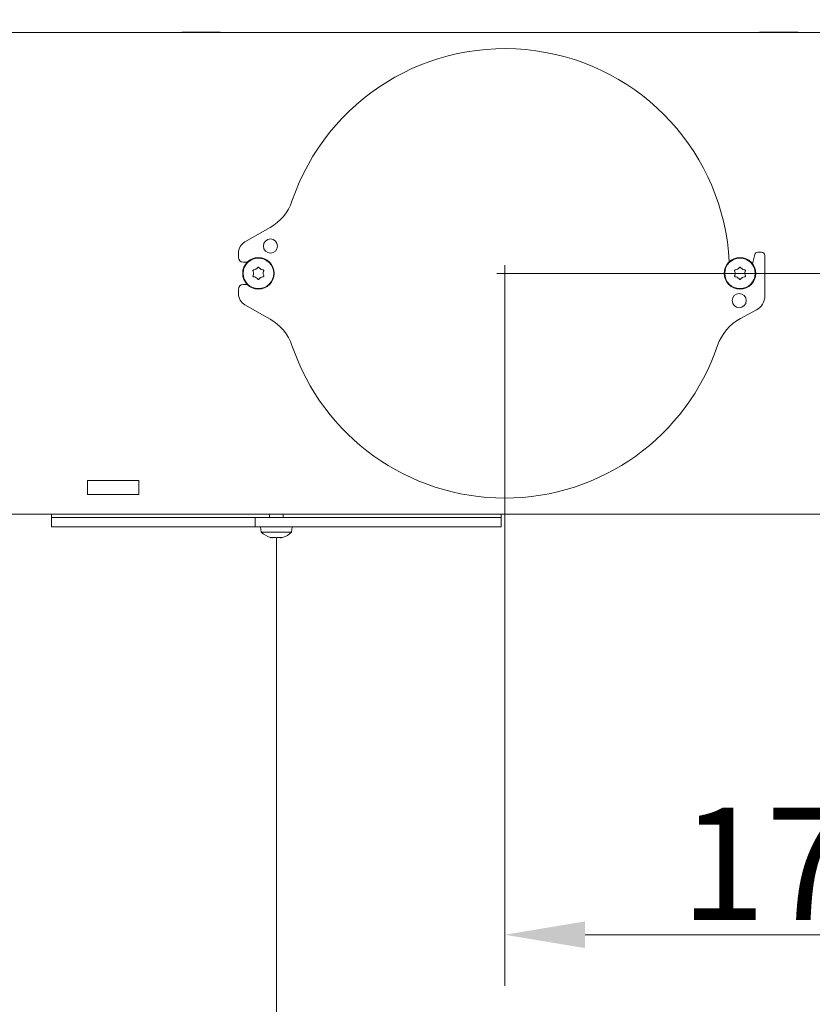
# Model space of a CAD drawing. Extents: x 14552 to 18526, y -1025 to 2473.
# Drawn here: x 15167 to 15413, y 323 to 630 of the extents above; entities that cross this region are included whole.
import ezdxf

# ---------------------------------------------------------------- set-up
doc = ezdxf.new("R2010")
doc.units = 0
doc.header["$LTSCALE"] = 5
doc.layers.add('Bemaßungen(Brunner)', color=7, linetype='Continuous', lineweight=25)
doc.layers.add('LAYER15', color=5, linetype='Continuous')
doc.layers.add('SLD-0', color=7, linetype='Continuous')
doc.styles.add('Brunner 2014', font='arial.ttf', dxfattribs={"height": 35})
doc.dimstyles.new('Brunner 2014', dxfattribs={"dimscale": 5, "dimtxt": 35, "dimasz": 5, "dimexe": 3.175, "dimexo": 0, "dimgap": 0.762, "dimtad": 1, "dimdec": 0, "dimrnd": 1e-08, "dimtxsty": 'Brunner 2014', "dimcen": 0.09, "dimdle": 10, "dimclrd": 7, "dimclre": 7, "dimclrt": 7, "dimadec": 1, "dimazin": 2, "dimtfac": 0.666667, "dimtdec": 0, "dimtmove": 0, "dimatfit": 3, "dimldrblk": 'Filled-1', "dimfxl": 1, "dimtolj": 1, "dimlwd": 5, "dimlwe": 5, "dimarcsym": 0})

# ---------------------------------------------------------------- blocks, each defined once
blk = doc.blocks.new('*D308')
at = {"layer": 'Defpoints', "color": 0, "lineweight": 5, "transparency": 16777216}
for p in [(15317.65, 551.02), (15496.5, 482.02), (15317.65, 345.02)]:
    blk.add_point(p, dxfattribs=at)
at = {"layer": 'LAYER15', "color": 7, "linetype": 'Continuous', "lineweight": 5, "transparency": 16777216}
for p, q in [((15317.65, 551.02), (15317.65, 329.15)), ((15496.5, 482.02), (15496.5, 329.15)), ((15471.5, 345.02), (15342.65, 345.02))]:
    blk.add_line(p, q, dxfattribs=at)
at = {"layer": 'LAYER15', "color": 7, "lineweight": 5, "transparency": 16777216}
for points in [[(15342.65, 349.19), (15342.65, 340.86), (15317.65, 345.02)], [(15471.5, 349.19), (15471.5, 340.86), (15496.5, 345.02)]]:
    blk.add_solid(points, dxfattribs=at)
at = {"layer": 'LAYER15', "color": 5, "lineweight": 9, "transparency": 16777216, "insert": (15412.15, 384.57), "char_height": 35, "attachment_point": 2, "style": 'Brunner 2014'}
blk.add_mtext('\\A1;179', dxfattribs=at)
blk = doc.blocks.new('Filled-1')
at = {"color": 0}
for p, q in [((0, 0), (-1, 0.167)), ((-1, 0.167), (-1, -0.167)), ((-1, 0), (0, 0)), ((-1, -0.167), (0, 0))]:
    blk.add_line(p, q, dxfattribs=at)
at = {"color": 0, "flags": 128}
blk.add_lwpolyline([(-1, -0.167), (0, 0), (-1, 0.167), (-1, -0.167)], dxfattribs=at)
at = {"color": 0}
blk.add_solid([(-1, -0.167), (0, 0), (-1, 0.167), (-1, -0.167)], dxfattribs=at)
blk = doc.blocks.new('*D309')
at = {"layer": 'Defpoints', "color": 0, "lineweight": 5, "transparency": 16777216}
for p in [(15496.5, 482.02), (15246.5, 468.69), (15246.5, 249.18)]:
    blk.add_point(p, dxfattribs=at)
at = {"layer": 'LAYER15', "color": 7, "linetype": 'Continuous', "lineweight": 5, "transparency": 16777216}
for p, q in [((15496.5, 482.02), (15496.5, 233.31)), ((15246.5, 468.69), (15246.5, 233.31)), ((15471.5, 249.18), (15271.5, 249.18))]:
    blk.add_line(p, q, dxfattribs=at)
at = {"layer": 'LAYER15', "color": 7, "lineweight": 5, "transparency": 16777216}
for points in [[(15271.5, 253.35), (15271.5, 245.02), (15246.5, 249.18)], [(15471.5, 253.35), (15471.5, 245.02), (15496.5, 249.18)]]:
    blk.add_solid(points, dxfattribs=at)
at = {"layer": 'LAYER15', "color": 5, "lineweight": 9, "transparency": 16777216, "insert": (15372.42, 288.73), "char_height": 35, "attachment_point": 2, "style": 'Brunner 2014'}
blk.add_mtext('\\A1;250', dxfattribs=at)
blk = doc.blocks.new('*D311')
at = {"layer": 'Defpoints', "color": 0, "lineweight": 5, "transparency": 16777216}
for p in [(15317.65, 551.02), (15585.95, 551.02), (15490.5, 476.02)]:
    blk.add_point(p, dxfattribs=at)
at = {"layer": 'LAYER15', "color": 7, "linetype": 'Continuous', "lineweight": 5, "transparency": 16777216}
for p, q in [((15585.95, 551.02), (15585.95, 676.9)), ((15317.65, 551.02), (15601.83, 551.02)), ((15585.95, 501.02), (15585.95, 526.02)), ((15490.5, 476.02), (15601.83, 476.02))]:
    blk.add_line(p, q, dxfattribs=at)
at = {"layer": 'LAYER15', "color": 7, "lineweight": 5, "transparency": 16777216}
for points in [[(15581.79, 526.02), (15590.12, 526.02), (15585.95, 551.02)], [(15581.79, 501.02), (15590.12, 501.02), (15585.95, 476.02)]]:
    blk.add_solid(points, dxfattribs=at)
at = {"layer": 'LAYER15', "color": 5, "lineweight": 9, "transparency": 16777216, "insert": (15546.55, 648.04), "char_height": 35, "attachment_point": 2, "rotation": 90, "style": 'Brunner 2014'}
blk.add_mtext('\\A1;75', dxfattribs=at)
blk = doc.blocks.new('*D315')
at = {"layer": 'Bemaßungen(Brunner)', "color": 7, "linetype": 'Continuous', "lineweight": 5, "transparency": 16777216}
for p, q in [((15392.37, 2168.07), (14581.07, 2168.07)), ((14596.94, 2143.07), (14596.94, 638.02)), ((14865.43, 613.02), (14581.07, 613.02))]:
    blk.add_line(p, q, dxfattribs=at)
at = {"layer": 'Bemaßungen(Brunner)', "color": 7, "lineweight": 5, "transparency": 16777216}
for points in [[(14592.77, 2143.07), (14601.11, 2143.07), (14596.94, 2168.07)], [(14592.77, 638.02), (14601.11, 638.02), (14596.94, 613.02)]]:
    blk.add_solid(points, dxfattribs=at)
at = {"layer": 'Defpoints', "color": 0, "lineweight": 5, "transparency": 16777216}
for p in [(15392.37, 2168.07), (14596.94, 613.02), (14865.43, 613.02)]:
    blk.add_point(p, dxfattribs=at)
at = {"layer": 'Bemaßungen(Brunner)', "color": 7, "lineweight": 9, "transparency": 16777216, "insert": (14575.26, 1339.8), "char_height": 35, "attachment_point": 5, "rotation": 90, "style": 'Brunner 2014'}
blk.add_mtext('\\A1;1555', dxfattribs=at)
blk = doc.blocks.new('*D283')
at = {"layer": 'Bemaßungen(Brunner)', "color": 7, "linetype": 'Continuous', "lineweight": 5, "transparency": 16777216}
for p, q in [((15318.39, 2299.47), (15887.54, 2299.47)), ((15871.66, 501.02), (15871.66, 2274.47)), ((15490.5, 476.02), (15887.54, 476.02))]:
    blk.add_line(p, q, dxfattribs=at)
at = {"layer": 'Bemaßungen(Brunner)', "color": 7, "lineweight": 5, "transparency": 16777216}
for points in [[(15867.5, 2274.47), (15875.83, 2274.47), (15871.66, 2299.47)], [(15867.5, 501.02), (15875.83, 501.02), (15871.66, 476.02)]]:
    blk.add_solid(points, dxfattribs=at)
at = {"layer": 'Defpoints', "color": 0, "lineweight": 5, "transparency": 16777216}
for p in [(15318.39, 2299.47), (15871.66, 2299.47), (15490.5, 476.02)]:
    blk.add_point(p, dxfattribs=at)
at = {"layer": 'Bemaßungen(Brunner)', "color": 7, "lineweight": 9, "transparency": 16777216, "insert": (15849.97, 1387.75), "char_height": 35, "attachment_point": 5, "rotation": 90, "style": 'Brunner 2014'}
blk.add_mtext('\\A1;1823', dxfattribs=at)

msp = doc.modelspace()

# ---------------------------------------------------------------- linework, layer by layer
at = {"color": 7, "linetype": 'Continuous', "lineweight": 9}
for p, q in [((15162.65, 626.02), (15489.79, 626.02)), ((15217, 626.17), (15229, 626.17)), ((15217, 626.02), (15217, 626.17)), ((15229, 626.17), (15229, 626.02)), ((15397, 626.17), (15409, 626.17)), ((15397, 626.02), (15397, 626.17)), ((15409, 626.17), (15409, 626.02)), ((15240.15, 552.32), (15240.15, 552.32)), ((15241.65, 552.32), (15241.65, 552.32)), ((15390.15, 552.32), (15390.15, 552.32)), ((15391.65, 552.32), (15391.65, 552.32)), ((15239.4, 551.02), (15239.4, 551.02)), ((15240.15, 549.72), (15240.15, 549.72)), ((15241.65, 549.72), (15241.65, 549.72)), ((15242.4, 551.02), (15242.4, 551.02)), ((15389.4, 551.02), (15389.4, 551.02)), ((15390.15, 549.72), (15390.15, 549.72)), ((15391.65, 549.72), (15391.65, 549.72)), ((15392.4, 551.02), (15392.4, 551.02)), ((15187.65, 482.12), (15187.65, 486.52)), ((15187.65, 486.52), (15203.65, 486.52)), ((15203.65, 486.52), (15203.65, 482.12)), ((15203.65, 482.12), (15187.65, 482.12)), ((15162.65, 476.02), (15445.23, 476.02)), ((15176.5, 475.02), (15176.5, 476.02)), ((15244.4, 475.02), (15244.4, 476.02)), ((15248.6, 476.02), (15248.6, 475.02)), ((15316.5, 476.02), (15316.5, 475.02)), ((15176.5, 475.02), (15239.9, 475.02)), ((15268.97, 475.02), (15316.5, 475.02)), ((15241.74, 470.39), (15241.6, 472.02)), ((15251.26, 470.39), (15241.74, 470.39)), ((15251.4, 472.02), (15251.26, 470.39)), ((15245.2, 468.69), (15245.2, 468.69)), ((15246.5, 468.69), (15246.5, 468.69)), ((15247.8, 468.69), (15247.8, 468.69)), ((15248.34, 468.77), (15248.39, 468.78))]:
    msp.add_line(p, q, dxfattribs=at)
for centre, radius in [((15240.9, 551.02), 4.9), ((15240.9, 551.02), 4.76), ((15390.9, 551.02), 4.9), ((15390.9, 551.02), 4.76)]:
    msp.add_circle(centre, radius, dxfattribs=at)
at = {"color": 5, "linetype": 'Continuous', "lineweight": 9}
for start, end in [(198.727, 270), (270, 341.2726)]:
    msp.add_arc((15317.65, 551.02), 70, start, end, dxfattribs=at)
at = {"color": 7, "linetype": 'Continuous', "lineweight": 9}
for start, end in [(227.1907, 253.9994), (285.9698, 312.8093)]:
    msp.add_arc((15246.5, 475.52), 7, start, end, dxfattribs=at)
for points, knots in [([(15239.39, 552.09), (15239.37, 552.08), (15239.32, 552.08), (15239.27, 552.04), (15239.22, 551.98), (15239.2, 551.92), (15239.2, 551.86), (15239.22, 551.82), (15239.22, 551.8)], [0, 0, 0, 0, 0.173655, 0.347991, 0.518533, 0.685946, 0.853626, 1, 1, 1, 1]), ([(15240.15, 552.32), (15239.98, 552.24), (15239.73, 552.13), (15239.47, 552.1), (15239.39, 552.09)], [0, 0, 0, 0, 0.687829, 1, 1, 1, 1]), ([(15240.74, 552.86), (15240.62, 552.72), (15240.45, 552.51), (15240.22, 552.37), (15240.15, 552.32)], [0, 0, 0, 0, 0.687947, 1, 1, 1, 1]), ([(15241.07, 552.86), (15241.05, 552.88), (15241.02, 552.92), (15240.96, 552.95), (15240.89, 552.95), (15240.83, 552.94), (15240.77, 552.91), (15240.75, 552.88), (15240.74, 552.86)], [0, 0, 0, 0, 0.1735505, 0.347889, 0.5184341, 0.6858476, 0.8535271, 1, 1, 1, 1]), ([(15241.65, 552.32), (15241.5, 552.43), (15241.27, 552.58), (15241.11, 552.8), (15241.07, 552.86)], [0, 0, 0, 0, 0.687831, 1, 1, 1, 1]), ([(15242.41, 552.09), (15242.23, 552.11), (15241.96, 552.16), (15241.72, 552.28), (15241.65, 552.32)], [0, 0, 0, 0, 0.6879986, 1, 1, 1, 1]), ([(15242.58, 551.8), (15242.58, 551.82), (15242.6, 551.86), (15242.59, 551.93), (15242.57, 552), (15242.52, 552.04), (15242.47, 552.08), (15242.43, 552.08), (15242.41, 552.09)], [0, 0, 0, 0, 0.1736021, 0.347939, 0.5184828, 0.6858959, 0.8535759, 1, 1, 1, 1]), ([(15389.39, 552.09), (15389.37, 552.08), (15389.32, 552.08), (15389.27, 552.04), (15389.22, 551.98), (15389.2, 551.92), (15389.2, 551.86), (15389.22, 551.82), (15389.22, 551.8)], [0, 0, 0, 0, 0.173655, 0.347991, 0.518533, 0.685946, 0.853626, 1, 1, 1, 1]), ([(15390.15, 552.32), (15389.98, 552.24), (15389.73, 552.13), (15389.47, 552.1), (15389.39, 552.09)], [0, 0, 0, 0, 0.687829, 1, 1, 1, 1]), ([(15390.74, 552.86), (15390.62, 552.72), (15390.45, 552.51), (15390.22, 552.37), (15390.15, 552.32)], [0, 0, 0, 0, 0.687947, 1, 1, 1, 1]), ([(15391.07, 552.86), (15391.05, 552.88), (15391.02, 552.92), (15390.96, 552.95), (15390.89, 552.95), (15390.83, 552.94), (15390.77, 552.91), (15390.75, 552.88), (15390.74, 552.86)], [0, 0, 0, 0, 0.173551, 0.347889, 0.518434, 0.685848, 0.853527, 1, 1, 1, 1]), ([(15391.65, 552.32), (15391.5, 552.43), (15391.27, 552.58), (15391.11, 552.8), (15391.07, 552.86)], [0, 0, 0, 0, 0.687831, 1, 1, 1, 1]), ([(15392.41, 552.09), (15392.23, 552.11), (15391.96, 552.16), (15391.72, 552.28), (15391.65, 552.32)], [0, 0, 0, 0, 0.687999, 1, 1, 1, 1]), ([(15392.58, 551.8), (15392.58, 551.82), (15392.6, 551.86), (15392.59, 551.93), (15392.57, 552), (15392.52, 552.04), (15392.47, 552.08), (15392.43, 552.08), (15392.41, 552.09)], [0, 0, 0, 0, 0.173602, 0.347939, 0.518483, 0.685896, 0.853576, 1, 1, 1, 1]), ([(15239.22, 550.25), (15239.22, 550.23), (15239.2, 550.18), (15239.21, 550.11), (15239.23, 550.05), (15239.28, 550), (15239.33, 549.97), (15239.37, 549.96), (15239.39, 549.96)], [0, 0, 0, 0, 0.173602, 0.347939, 0.518483, 0.685896, 0.853576, 1, 1, 1, 1]), ([(15239.22, 551.8), (15239.29, 551.63), (15239.39, 551.38), (15239.4, 551.11), (15239.4, 551.02)], [0, 0, 0, 0, 0.687973, 1, 1, 1, 1]), ([(15239.4, 551.02), (15239.39, 550.84), (15239.36, 550.57), (15239.26, 550.32), (15239.22, 550.25)], [0, 0, 0, 0, 0.687868, 1, 1, 1, 1]), ([(15239.39, 549.96), (15239.57, 549.93), (15239.84, 549.89), (15240.08, 549.76), (15240.15, 549.72)], [0, 0, 0, 0, 0.687999, 1, 1, 1, 1]), ([(15240.15, 549.72), (15240.3, 549.62), (15240.53, 549.46), (15240.69, 549.25), (15240.74, 549.18)], [0, 0, 0, 0, 0.687831, 1, 1, 1, 1]), ([(15240.74, 549.18), (15240.75, 549.17), (15240.78, 549.13), (15240.84, 549.1), (15240.91, 549.09), (15240.97, 549.11), (15241.03, 549.14), (15241.05, 549.17), (15241.07, 549.18)], [0, 0, 0, 0, 0.173551, 0.347889, 0.518434, 0.685848, 0.853527, 1, 1, 1, 1]), ([(15241.07, 549.18), (15241.18, 549.33), (15241.35, 549.54), (15241.58, 549.68), (15241.65, 549.72)], [0, 0, 0, 0, 0.687947, 1, 1, 1, 1]), ([(15241.65, 549.72), (15241.82, 549.8), (15242.07, 549.92), (15242.33, 549.95), (15242.41, 549.96)], [0, 0, 0, 0, 0.687829, 1, 1, 1, 1]), ([(15242.4, 551.02), (15242.42, 551.21), (15242.44, 551.48), (15242.54, 551.72), (15242.58, 551.8)], [0, 0, 0, 0, 0.6878685, 1, 1, 1, 1]), ([(15242.58, 550.25), (15242.51, 550.42), (15242.41, 550.67), (15242.4, 550.94), (15242.4, 551.02)], [0, 0, 0, 0, 0.6879732, 1, 1, 1, 1]), ([(15242.41, 549.96), (15242.43, 549.96), (15242.48, 549.97), (15242.53, 550.01), (15242.58, 550.06), (15242.6, 550.13), (15242.6, 550.19), (15242.58, 550.23), (15242.58, 550.25)], [0, 0, 0, 0, 0.173655, 0.347991, 0.518533, 0.685946, 0.853626, 1, 1, 1, 1]), ([(15389.22, 550.25), (15389.22, 550.23), (15389.2, 550.18), (15389.21, 550.11), (15389.23, 550.05), (15389.28, 550), (15389.33, 549.97), (15389.37, 549.96), (15389.39, 549.96)], [0, 0, 0, 0, 0.173602, 0.347939, 0.518483, 0.685896, 0.853576, 1, 1, 1, 1]), ([(15389.22, 551.8), (15389.29, 551.63), (15389.39, 551.38), (15389.4, 551.11), (15389.4, 551.02)], [0, 0, 0, 0, 0.687973, 1, 1, 1, 1]), ([(15389.4, 551.02), (15389.39, 550.84), (15389.36, 550.57), (15389.26, 550.32), (15389.22, 550.25)], [0, 0, 0, 0, 0.687868, 1, 1, 1, 1]), ([(15389.39, 549.96), (15389.57, 549.93), (15389.84, 549.89), (15390.08, 549.76), (15390.15, 549.72)], [0, 0, 0, 0, 0.6879986, 1, 1, 1, 1]), ([(15390.15, 549.72), (15390.3, 549.62), (15390.53, 549.46), (15390.69, 549.25), (15390.74, 549.18)], [0, 0, 0, 0, 0.687831, 1, 1, 1, 1]), ([(15390.74, 549.18), (15390.75, 549.17), (15390.78, 549.13), (15390.84, 549.1), (15390.91, 549.09), (15390.97, 549.11), (15391.03, 549.14), (15391.05, 549.17), (15391.07, 549.18)], [0, 0, 0, 0, 0.173551, 0.347889, 0.518434, 0.685848, 0.853527, 1, 1, 1, 1]), ([(15391.07, 549.18), (15391.18, 549.33), (15391.35, 549.54), (15391.58, 549.68), (15391.65, 549.72)], [0, 0, 0, 0, 0.687947, 1, 1, 1, 1]), ([(15391.65, 549.72), (15391.82, 549.8), (15392.07, 549.92), (15392.33, 549.95), (15392.41, 549.96)], [0, 0, 0, 0, 0.687829, 1, 1, 1, 1]), ([(15392.4, 551.02), (15392.42, 551.21), (15392.44, 551.48), (15392.54, 551.72), (15392.58, 551.8)], [0, 0, 0, 0, 0.687868, 1, 1, 1, 1]), ([(15392.58, 550.25), (15392.51, 550.42), (15392.41, 550.67), (15392.4, 550.94), (15392.4, 551.02)], [0, 0, 0, 0, 0.687973, 1, 1, 1, 1]), ([(15392.41, 549.96), (15392.43, 549.96), (15392.48, 549.97), (15392.53, 550.01), (15392.58, 550.06), (15392.6, 550.13), (15392.6, 550.19), (15392.58, 550.23), (15392.58, 550.25)], [0, 0, 0, 0, 0.173655, 0.347991, 0.518533, 0.685946, 0.853626, 1, 1, 1, 1]), ([(15244.66, 468.77), (15244.64, 468.78), (15244.61, 468.78), (15244.58, 468.79), (15244.58, 468.79), (15244.57, 468.79)], [0, 0, 0, 0, 0.345919, 0.693409, 1, 1, 1, 1]), ([(15244.61, 468.78), (15244.62, 468.78), (15244.63, 468.78), (15244.64, 468.78), (15244.66, 468.77)], [0, 0, 0, 0, 0.122683, 1, 1, 1, 1]), ([(15245.2, 468.69), (15245.09, 468.69), (15244.94, 468.7), (15244.73, 468.76), (15244.66, 468.77)], [0, 0, 0, 0, 0.687831, 1, 1, 1, 1]), ([(15245.44, 468.77), (15245.41, 468.74), (15245.37, 468.69), (15245.24, 468.69), (15245.2, 468.69)], [0, 0, 0, 0, 0.6879986, 1, 1, 1, 1]), ([(15245.72, 468.77), (15245.7, 468.78), (15245.66, 468.78), (15245.59, 468.79), (15245.53, 468.79), (15245.48, 468.79), (15245.45, 468.78), (15245.44, 468.78), (15245.44, 468.77)], [0, 0, 0, 0, 0.173602, 0.347939, 0.518483, 0.685896, 0.853576, 1, 1, 1, 1]), ([(15246.5, 468.69), (15246.31, 468.69), (15246.04, 468.7), (15245.8, 468.76), (15245.72, 468.77)], [0, 0, 0, 0, 0.687868, 1, 1, 1, 1]), ([(15247.28, 468.77), (15247.11, 468.74), (15246.85, 468.69), (15246.58, 468.69), (15246.5, 468.69)], [0, 0, 0, 0, 0.687973, 1, 1, 1, 1]), ([(15247.56, 468.77), (15247.56, 468.78), (15247.55, 468.78), (15247.51, 468.79), (15247.46, 468.79), (15247.4, 468.79), (15247.33, 468.78), (15247.3, 468.78), (15247.28, 468.77)], [0, 0, 0, 0, 0.1736553, 0.3479906, 0.518533, 0.6859457, 0.8536264, 1, 1, 1, 1]), ([(15247.8, 468.69), (15247.72, 468.69), (15247.6, 468.7), (15247.57, 468.76), (15247.56, 468.77)], [0, 0, 0, 0, 0.687829, 1, 1, 1, 1]), ([(15248.34, 468.77), (15248.2, 468.74), (15247.99, 468.69), (15247.84, 468.69), (15247.8, 468.69)], [0, 0, 0, 0, 0.687947, 1, 1, 1, 1]), ([(15248.43, 468.79), (15248.43, 468.79), (15248.43, 468.79), (15248.42, 468.79), (15248.39, 468.78), (15248.36, 468.78), (15248.34, 468.77)], [0, 0, 0, 0, 0.038798, 0.372954, 0.707641, 1, 1, 1, 1])]:
    msp.add_open_spline(points, degree=3, knots=knots, dxfattribs=at)
at = {"layer": 'LAYER15', "linetype": 'Continuous', "lineweight": 9}
for p, q in [((15236.68, 560.8), (15244.55, 565.26)), ((15234.65, 556.02), (15234.65, 557.32)), ((15394.82, 553.96), (15395.48, 556.85)), ((15396.45, 557.62), (15397.65, 557.62)), ((15237.47, 554.52), (15236.15, 554.52)), ((15234.65, 544.72), (15234.65, 546.02)), ((15236.15, 547.52), (15237.47, 547.52)), ((15176.5, 472.02), (15176.5, 475.02)), ((15176.5, 475.02), (15239.9, 475.02)), ((15239.9, 475.02), (15239.9, 472.02)), ((15239.9, 475.02), (15240.9, 475.02)), ((15240.9, 475.02), (15253.5, 475.02)), ((15253.5, 475.02), (15257.9, 475.02)), ((15257.9, 475.02), (15260.58, 475.02)), ((15260.58, 475.02), (15268.97, 475.02)), ((15268.97, 475.02), (15316.5, 475.02)), ((15316.5, 475.02), (15316.5, 472.02)), ((15176.5, 472.02), (15239.9, 472.02)), ((15239.9, 472.02), (15240.9, 472.02)), ((15240.9, 472.02), (15253.5, 472.02)), ((15253.5, 472.02), (15257.9, 472.02)), ((15257.9, 472.02), (15260.58, 472.02)), ((15260.58, 472.02), (15268.97, 472.02)), ((15268.97, 472.02), (15316.5, 472.02))]:
    msp.add_line(p, q, dxfattribs=at)
at = {"layer": 'LAYER15', "color": 5, "linetype": 'Continuous', "lineweight": 9}
for p, q in [((15398.65, 556.62), (15398.65, 544.02)), ((15244.55, 536.78), (15236.68, 541.24)), ((15396.02, 539.62), (15391.04, 536.94))]:
    msp.add_line(p, q, dxfattribs=at)
at = {"layer": 'LAYER15', "linetype": 'Continuous', "lineweight": 9}
msp.add_circle((15244.65, 559.52), 2.2, dxfattribs=at)
at = {"layer": 'LAYER15', "color": 5, "linetype": 'Continuous', "lineweight": 9}
msp.add_circle((15390.65, 542.52), 2.2, dxfattribs=at)
at = {"layer": 'LAYER15', "linetype": 'Continuous', "lineweight": 9}
for centre, radius, start, end in [((15317.65, 551.02), 70, 2.9345, 161.273), ((15237.15, 578.31), 15, 299.5475, 341.273), ((15238.65, 557.32), 4, 119.5475, 180), ((15236.15, 556.02), 1.5, 180, 270), ((15396.45, 556.62), 1, 90, 167.1792), ((15397.65, 556.62), 1, 0, 90), ((15236.15, 546.02), 1.5, 90, 180), ((15238.65, 544.72), 4, 180, 240.4525)]:
    msp.add_arc(centre, radius, start, end, dxfattribs=at)
at = {"layer": 'LAYER15', "color": 5, "linetype": 'Continuous', "lineweight": 9}
for centre, radius, start, end in [((15393.65, 544.02), 5, 298.2867, 0), ((15237.15, 523.73), 15, 18.727, 60.4525), ((15398.15, 523.73), 15, 118.2867, 161.2726), ((15317.65, 551.02), 70, 198.727, 341.2726)]:
    msp.add_arc(centre, radius, start, end, dxfattribs=at)
at = {"layer": 'SLD-0', "color": 5, "lineweight": 9}
for p, q in [((15317.65, 551.02), (15317.65, 553.52)), ((15317.65, 551.02), (15315.15, 551.02)), ((15317.65, 551.02), (15320.15, 551.02)), ((15317.65, 551.02), (15317.65, 548.52)), ((15317.65, 546.02), (15317.65, 343.52))]:
    msp.add_line(p, q, dxfattribs=at)

# ---------------------------------------------------------------- dimensions: what is measured, and where the dimension line sits
at = {"layer": 'Bemaßungen(Brunner)', "lineweight": 9}
dim = msp.add_linear_dim(base=(15871.66, 2299.47), p1=(15490.5, 476.02), p2=(15318.39, 2299.47), angle=90, dimstyle='Brunner 2014', dxfattribs=at)
dim.commit()
dim.dimension.update_dxf_attribs({"geometry": '*D283', "text_midpoint": (15849.97, 1387.75)})
dim = msp.add_linear_dim(base=(14596.94, 613.02), p1=(15392.37, 2168.07), p2=(14865.43, 613.02), angle=90, dimstyle='Brunner 2014', dxfattribs=at)
dim.commit()
dim.dimension.update_dxf_attribs({"geometry": '*D315', "text_midpoint": (14596.94, 1339.8), "dimtype": 160})
at = {"layer": 'LAYER15', "color": 5, "lineweight": 9, "true_color": 0x0000ff}
for base, p1, angle, picture, middle in [((15585.95, 551.02), (15490.5, 476.02), 90, '*D311', (15585.95, 648.04)), ((15317.65, 345.02), (15496.5, 482.02), 180, '*D308', (15412.15, 345.02))]:
    dim = msp.add_linear_dim(base=base, p1=p1, p2=(15317.65, 551.02), angle=angle, dimstyle='Brunner 2014', override={"dimclrt": 5}, dxfattribs=at)
    dim.commit()
    dim.dimension.update_dxf_attribs({"geometry": picture, "text_midpoint": middle, "dimtype": 160})
at = {"layer": 'LAYER15', "color": 7, "lineweight": 9}
dim = msp.add_linear_dim(base=(15246.5, 249.18), p1=(15496.5, 482.02), p2=(15246.5, 468.69), angle=180, dimstyle='Brunner 2014', override={"dimclrt": 5}, dxfattribs=at)
dim.commit()
dim.dimension.update_dxf_attribs({"geometry": '*D309', "text_midpoint": (15372.42, 249.18), "dimtype": 160})

doc.saveas('drawing.dxf')
